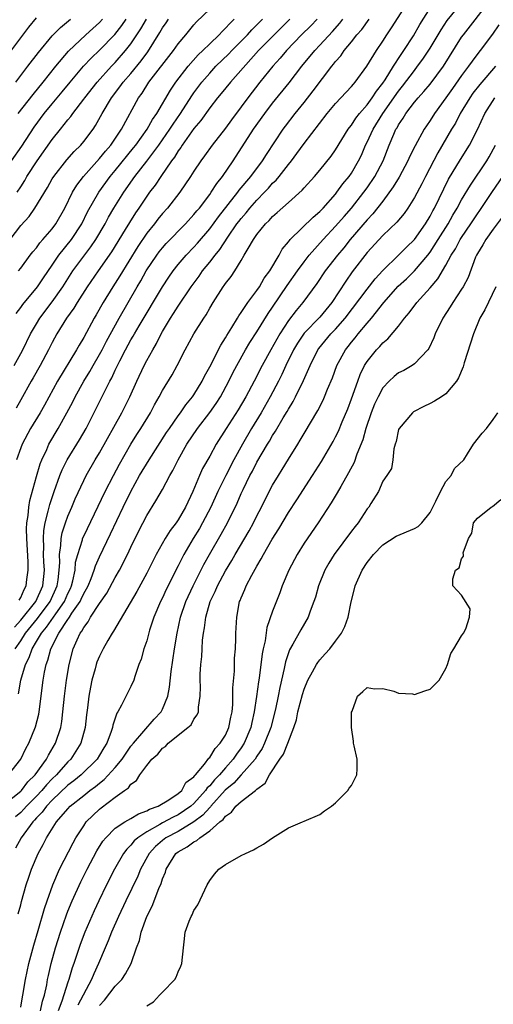
# Model space of a CAD drawing. Units: inches. Extents: x 2568039 to 2571000, y 1497000 to 1500000.
# Drawn here: x 2569185 to 2569245, y 1497064 to 1497189 of the extents above; entities that cross this region are included whole.
import ezdxf

# ---------------------------------------------------------------- set-up
doc = ezdxf.new("R2010")
doc.units = ezdxf.units.IN
doc.header["$MEASUREMENT"] = 0
doc.layers.add('LD25681497_2ft', color=81, linetype='Continuous')

msp = doc.modelspace()

# ---------------------------------------------------------------- linework, layer by layer
at = {"layer": 'LD25681497_2ft'}
for points, elevation in [([(2569183, 1497089.32), (2569185, 1497090.9), (2569185.1, 1497091), (2569185.92, 1497092.08), (2569186.85, 1497093), (2569188.28, 1497095), (2569188.52, 1497095.48), (2569189.44, 1497097), (2569190.1, 1497099), (2569190.23, 1497099.77), (2569190.37, 1497101), (2569190.56, 1497103), (2569190.81, 1497105), (2569191.14, 1497107), (2569191.66, 1497109), (2569192.16, 1497110.16), (2569192.56, 1497111), (2569192.76, 1497111.24), (2569193, 1497111.71), (2569193.58, 1497112.42), (2569193.88, 1497113), (2569195, 1497114.74), (2569195.92, 1497116.08), (2569197, 1497118.05), (2569197.55, 1497119), (2569198.58, 1497121), (2569199, 1497121.91), (2569200.01, 1497123.99), (2569201, 1497125.94), (2569202.18, 1497127.82), (2569203, 1497129.25), (2569203.94, 1497131), (2569204.34, 1497131.66), (2569204.98, 1497133), (2569206.12, 1497135), (2569207.46, 1497137), (2569209, 1497139.01), (2569209.83, 1497140.17), (2569210.36, 1497141), (2569211.45, 1497143), (2569211.96, 1497144.04), (2569212.45, 1497145), (2569213.56, 1497147), (2569214.1, 1497147.9), (2569215, 1497149.29), (2569216.42, 1497151.58), (2569217, 1497152.4), (2569218.86, 1497155.14), (2569220.15, 1497157), (2569221, 1497158.18), (2569221.63, 1497159), (2569223.4, 1497161), (2569225, 1497162.68), (2569226.06, 1497163.94), (2569227.01, 1497165), (2569228.58, 1497167), (2569229, 1497167.58), (2569229.98, 1497169), (2569231.02, 1497171), (2569231.8, 1497173), (2569232.39, 1497174.39), (2569232.66, 1497175), (2569232.8, 1497175.2), (2569233, 1497175.58), (2569233.58, 1497176.42), (2569233.93, 1497177), (2569235, 1497178.43), (2569235.48, 1497179), (2569236.21, 1497179.79), (2569237, 1497180.74), (2569238.68, 1497183), (2569241, 1497186.69), (2569241.22, 1497187), (2569244.63, 1497191.37)], 8664), ([(2569183.44, 1497093), (2569185, 1497095), (2569185.67, 1497096.33), (2569186.04, 1497097), (2569186.9, 1497099.1), (2569187.29, 1497100.71), (2569187.34, 1497101), (2569187.87, 1497105), (2569188.04, 1497106.04), (2569188.24, 1497107), (2569188.46, 1497107.54), (2569188.82, 1497109), (2569189.84, 1497111), (2569191, 1497112.73), (2569191.12, 1497112.88), (2569191.18, 1497113), (2569191.51, 1497113.51), (2569192.54, 1497115), (2569192.7, 1497115.3), (2569193, 1497116.01), (2569193.37, 1497116.63), (2569193.56, 1497117), (2569193.95, 1497117.95), (2569194.34, 1497119), (2569194.48, 1497119.52), (2569195, 1497120.7), (2569196.41, 1497123.59), (2569198, 1497127), (2569198.97, 1497129), (2569200.1, 1497131), (2569201.31, 1497133), (2569203.53, 1497136.47), (2569203.88, 1497137), (2569205, 1497138.6), (2569205.3, 1497139), (2569205.99, 1497140.01), (2569206.82, 1497141), (2569207, 1497141.27), (2569208.05, 1497143), (2569208.35, 1497143.65), (2569209, 1497144.81), (2569210.41, 1497147.59), (2569211, 1497148.49), (2569211.18, 1497148.82), (2569211.82, 1497149.82), (2569212.52, 1497151), (2569212.69, 1497151.31), (2569213, 1497151.72), (2569213.86, 1497153), (2569215, 1497154.52), (2569215.33, 1497155), (2569215.93, 1497156.07), (2569216.64, 1497157), (2569217.81, 1497159), (2569218.22, 1497159.78), (2569219, 1497160.7), (2569219.12, 1497160.88), (2569219.23, 1497161), (2569222.15, 1497163.85), (2569223, 1497164.55), (2569223.43, 1497165), (2569225, 1497166.78), (2569225.17, 1497167), (2569225.92, 1497168.08), (2569226.71, 1497169), (2569227, 1497169.42), (2569227.92, 1497171), (2569228.27, 1497171.73), (2569228.81, 1497173), (2569229, 1497173.37), (2569229.75, 1497175), (2569231.01, 1497177), (2569233, 1497179.86), (2569233.51, 1497180.49), (2569235, 1497182.49), (2569235.41, 1497183), (2569236.09, 1497183.91), (2569237, 1497185.32), (2569238.38, 1497187.62), (2569239.18, 1497188.82), (2569240.92, 1497191)], 8666), ([(2569184.3, 1497109), (2569185, 1497110.03), (2569185.63, 1497111), (2569187.15, 1497112.85), (2569188.76, 1497115), (2569189.65, 1497117), (2569189.77, 1497117.77), (2569189.9, 1497119), (2569189.97, 1497119.97), (2569189.93, 1497121), (2569190.11, 1497122.11), (2569190.15, 1497123), (2569190.28, 1497123.72), (2569190.7, 1497125), (2569191, 1497125.83), (2569191.49, 1497127), (2569191.93, 1497128.07), (2569193, 1497130.4), (2569193.3, 1497131), (2569194.46, 1497133), (2569195, 1497133.88), (2569197.85, 1497139), (2569198.84, 1497141), (2569199.73, 1497143), (2569200.68, 1497145), (2569201, 1497145.61), (2569201.77, 1497147), (2569202.23, 1497147.77), (2569202.83, 1497149), (2569203, 1497149.3), (2569204.02, 1497151), (2569204.41, 1497151.59), (2569205, 1497152.54), (2569206.64, 1497155), (2569207.65, 1497156.35), (2569208.1, 1497157), (2569209, 1497158.1), (2569209.68, 1497159), (2569210.28, 1497159.72), (2569211.29, 1497161.29), (2569212.47, 1497163), (2569212.7, 1497163.3), (2569213, 1497163.68), (2569213.62, 1497164.38), (2569214.12, 1497165), (2569215, 1497166), (2569215.98, 1497167), (2569216.47, 1497167.53), (2569217, 1497168.14), (2569217.45, 1497168.55), (2569217.82, 1497169), (2569219, 1497170.53), (2569219.39, 1497171), (2569220.08, 1497171.92), (2569221, 1497173.19), (2569223.92, 1497177), (2569225, 1497178.28), (2569227, 1497180.42), (2569227.25, 1497180.75), (2569227.49, 1497181), (2569228.98, 1497183.02), (2569230.19, 1497185), (2569231, 1497186.18), (2569231.52, 1497187), (2569232.11, 1497187.89), (2569234.08, 1497191)], 8670), ([(2569184.71, 1497103.29), (2569185.03, 1497105.03), (2569185.61, 1497107), (2569186.09, 1497107.91), (2569186.44, 1497109), (2569187, 1497109.91), (2569187.64, 1497111), (2569188.27, 1497111.73), (2569189.45, 1497113.45), (2569190.55, 1497115), (2569191, 1497116.04), (2569191.32, 1497116.68), (2569191.46, 1497117), (2569191.63, 1497117.63), (2569191.9, 1497119), (2569191.98, 1497120.02), (2569192.24, 1497121), (2569192.83, 1497122.83), (2569192.87, 1497123), (2569193, 1497123.31), (2569195.73, 1497129), (2569196.77, 1497131), (2569197.55, 1497132.45), (2569199, 1497135), (2569199.77, 1497136.23), (2569200.27, 1497137), (2569201.48, 1497139), (2569202, 1497140), (2569202.59, 1497141), (2569203, 1497141.8), (2569204.22, 1497143.79), (2569204.89, 1497145), (2569205.89, 1497147), (2569206.97, 1497149), (2569208.24, 1497151), (2569208.55, 1497151.45), (2569209, 1497152.27), (2569209.43, 1497153), (2569210.72, 1497155), (2569210.84, 1497155.16), (2569211, 1497155.39), (2569211.72, 1497156.28), (2569212.2, 1497157), (2569213, 1497158.32), (2569213.4, 1497159), (2569213.87, 1497159.87), (2569214.55, 1497161), (2569215, 1497161.64), (2569216.11, 1497163), (2569216.57, 1497163.43), (2569217, 1497163.92), (2569217.58, 1497164.42), (2569219, 1497165.71), (2569220.75, 1497167.25), (2569221, 1497167.55), (2569222.31, 1497169), (2569223, 1497169.82), (2569224.42, 1497171.58), (2569225, 1497172.41), (2569226.59, 1497175), (2569226.76, 1497175.24), (2569227, 1497175.52), (2569227.58, 1497176.42), (2569228.04, 1497177), (2569229, 1497178.1), (2569229.65, 1497179), (2569230.17, 1497179.83), (2569231, 1497180.86), (2569231.27, 1497181.27), (2569232.35, 1497183), (2569232.58, 1497183.42), (2569233, 1497184), (2569233.39, 1497184.61), (2569233.67, 1497185), (2569234.89, 1497186.89), (2569235.69, 1497188.31), (2569237, 1497190.4)], 8668), ([(2569184.74, 1497157), (2569185, 1497157.37), (2569186.21, 1497159), (2569186.55, 1497159.45), (2569187, 1497159.96), (2569187.43, 1497160.57), (2569187.83, 1497161), (2569189, 1497162.36), (2569189.47, 1497163), (2569190.59, 1497165), (2569191.57, 1497167), (2569192.11, 1497167.89), (2569192.98, 1497169), (2569195, 1497171.27), (2569195.77, 1497172.23), (2569196.45, 1497173), (2569197.8, 1497175), (2569199.96, 1497179), (2569200.41, 1497179.59), (2569201.28, 1497181), (2569204.4, 1497185), (2569205, 1497185.87), (2569205.96, 1497187), (2569207, 1497188.27), (2569207.34, 1497188.66), (2569209, 1497190.26)], 8684), ([(2569183, 1497183.9), (2569185, 1497186.61), (2569186.04, 1497187.96), (2569187, 1497189.18)], 8696), ([(2569183.65, 1497161), (2569185, 1497162.76), (2569186.07, 1497163.93), (2569186.81, 1497165), (2569188.39, 1497167.61), (2569189, 1497168.69), (2569189.19, 1497169), (2569190.86, 1497171.14), (2569191.81, 1497172.19), (2569192.62, 1497173), (2569193, 1497173.44), (2569194.19, 1497175), (2569194.52, 1497175.48), (2569195.36, 1497177), (2569196.54, 1497179), (2569197.61, 1497180.39), (2569198.02, 1497181), (2569199, 1497182.11), (2569200.31, 1497183.69), (2569201.16, 1497184.84), (2569202.69, 1497187.31), (2569203, 1497187.88), (2569203.47, 1497188.53), (2569203.76, 1497189)], 8686), ([(2569183.85, 1497171), (2569185.13, 1497172.87), (2569186.73, 1497175.27), (2569188, 1497177), (2569189, 1497178.24), (2569190.26, 1497179.74), (2569191.27, 1497181), (2569192.98, 1497183), (2569193.96, 1497184.04), (2569195, 1497185.05), (2569196.95, 1497187.05), (2569197.83, 1497188.17), (2569198.4, 1497189)], 8690), ([(2569184.15, 1497145), (2569185, 1497146.52), (2569185.26, 1497147), (2569186.24, 1497149), (2569187, 1497150.29), (2569187.43, 1497151), (2569189, 1497153.08), (2569190.35, 1497155), (2569191.62, 1497157), (2569193, 1497158.9), (2569193.92, 1497160.08), (2569194.53, 1497161), (2569195.72, 1497163), (2569196.16, 1497163.84), (2569196.84, 1497165), (2569198.08, 1497167), (2569199.5, 1497169), (2569201, 1497170.94), (2569202.53, 1497173), (2569203.96, 1497175), (2569204.36, 1497175.64), (2569205.3, 1497177), (2569206.73, 1497179.27), (2569207, 1497179.65), (2569208.01, 1497181), (2569209, 1497182.14), (2569209.8, 1497183), (2569211.43, 1497184.57), (2569211.83, 1497185), (2569213, 1497186.18), (2569213.79, 1497187), (2569214.36, 1497187.64), (2569215.71, 1497189)], 8680), ([(2569184.23, 1497111.77), (2569185, 1497112.63), (2569186.92, 1497115), (2569187.82, 1497117), (2569188.01, 1497119), (2569187.95, 1497120.05), (2569187.91, 1497121), (2569187.95, 1497121.95), (2569187.9, 1497123), (2569187.95, 1497124.05), (2569188.12, 1497125), (2569188.5, 1497126.5), (2569188.6, 1497127), (2569188.68, 1497127.32), (2569189.24, 1497129), (2569189.99, 1497131), (2569190.28, 1497131.72), (2569190.92, 1497133), (2569192.45, 1497135.55), (2569193.3, 1497137), (2569194.56, 1497139.44), (2569196.31, 1497143), (2569196.56, 1497143.44), (2569197, 1497144.41), (2569197.57, 1497145.57), (2569198.32, 1497147), (2569199, 1497148.25), (2569199.29, 1497148.71), (2569199.44, 1497149), (2569200.04, 1497150.04), (2569203, 1497154.99), (2569203.8, 1497156.2), (2569204.35, 1497157), (2569205, 1497157.82), (2569206, 1497159), (2569207, 1497160.03), (2569207.46, 1497160.54), (2569209, 1497162.35), (2569210.11, 1497163.89), (2569212.58, 1497167), (2569212.75, 1497167.25), (2569214.21, 1497169), (2569215.7, 1497171), (2569216.2, 1497171.8), (2569218.33, 1497175), (2569218.61, 1497175.39), (2569219.86, 1497177), (2569221, 1497178.42), (2569222.13, 1497179.87), (2569224.52, 1497183), (2569224.74, 1497183.26), (2569225, 1497183.61), (2569225.65, 1497184.34), (2569226.09, 1497185), (2569227, 1497186.11), (2569227.69, 1497187), (2569228.31, 1497187.69), (2569229.25, 1497189)], 8672), ([(2569184.38, 1497181), (2569185.92, 1497183), (2569187.24, 1497184.76), (2569189, 1497186.86), (2569190.05, 1497187.95), (2569191.32, 1497189)], 8694), ([(2569184.42, 1497151.58), (2569185, 1497152.37), (2569185.25, 1497152.75), (2569187.12, 1497155), (2569187.88, 1497156.12), (2569189, 1497157.73), (2569189.85, 1497159), (2569191.44, 1497161), (2569192.75, 1497163), (2569193.5, 1497164.5), (2569194.93, 1497167), (2569196.36, 1497169), (2569197, 1497169.76), (2569199.34, 1497172.66), (2569199.61, 1497173), (2569201.06, 1497175), (2569201.76, 1497176.24), (2569202.3, 1497177), (2569204.01, 1497179.99), (2569204.7, 1497181), (2569206.25, 1497183), (2569207.55, 1497184.45), (2569208.14, 1497185), (2569209, 1497185.86), (2569210.19, 1497187), (2569210.57, 1497187.43), (2569211, 1497187.83), (2569211.54, 1497188.46), (2569212.09, 1497189)], 8682), ([(2569219.2, 1497189), (2569217.18, 1497187), (2569215.22, 1497185), (2569211.64, 1497181), (2569210.47, 1497179.53), (2569210, 1497179), (2569209, 1497177.73), (2569207.87, 1497176.13), (2569207, 1497175.11), (2569205.51, 1497173), (2569205.32, 1497172.68), (2569205, 1497172.27), (2569204.52, 1497171.48), (2569204.15, 1497171), (2569202.78, 1497169), (2569202.08, 1497167.92), (2569201.37, 1497167), (2569201, 1497166.49), (2569200.01, 1497165), (2569199.6, 1497164.4), (2569198.82, 1497163.18), (2569198.28, 1497162.28), (2569196.55, 1497159.45), (2569194.83, 1497157), (2569193.46, 1497155), (2569192.18, 1497153), (2569191.74, 1497152.26), (2569190.82, 1497151), (2569189.58, 1497149), (2569189, 1497147.92), (2569188.54, 1497147), (2569187.49, 1497145), (2569186.59, 1497143.41), (2569186.33, 1497143), (2569185, 1497140.63), (2569184.42, 1497139.58)], 8678), ([(2569222.64, 1497189), (2569221.84, 1497188.16), (2569220.67, 1497187), (2569218.75, 1497185), (2569217.96, 1497184.04), (2569217.02, 1497183), (2569215.38, 1497181), (2569213.83, 1497179), (2569213, 1497177.86), (2569211.78, 1497176.22), (2569211, 1497175.14), (2569209.31, 1497173), (2569208.36, 1497171.64), (2569207.87, 1497171), (2569207, 1497169.69), (2569206.57, 1497169), (2569205.21, 1497167), (2569203.64, 1497165), (2569203, 1497164.29), (2569202.42, 1497163.58), (2569201.98, 1497163), (2569201, 1497161.79), (2569199.88, 1497160.12), (2569197.61, 1497156.39), (2569196.7, 1497155), (2569195.47, 1497153), (2569194.58, 1497151.42), (2569194.32, 1497151), (2569193, 1497148.55), (2569192.42, 1497147.58), (2569192.1, 1497147), (2569189.69, 1497143), (2569188.03, 1497139.97), (2569187.47, 1497139), (2569186.23, 1497137), (2569185.17, 1497135), (2569185, 1497134.52), (2569184.48, 1497133)], 8676), ([(2569184.57, 1497167), (2569185, 1497167.7), (2569185.51, 1497168.49), (2569185.8, 1497169), (2569187.09, 1497171), (2569189, 1497173.7), (2569190.06, 1497175), (2569191, 1497176.19), (2569191.38, 1497176.62), (2569191.63, 1497177), (2569193, 1497178.81), (2569193.13, 1497179), (2569194.71, 1497181), (2569196.52, 1497183), (2569197, 1497183.5), (2569198.33, 1497185), (2569199, 1497185.85), (2569200.25, 1497187.75), (2569200.97, 1497189)], 8688), ([(2569184.67, 1497177), (2569186.57, 1497179.43), (2569187.87, 1497181), (2569189.46, 1497183), (2569191.09, 1497184.91), (2569193.29, 1497187), (2569194.18, 1497187.82), (2569195, 1497188.56), (2569195.41, 1497189)], 8692), ([(2569184.81, 1497115.19), (2569185, 1497115.5), (2569185.46, 1497116.54), (2569185.71, 1497117), (2569185.8, 1497117.8), (2569185.96, 1497119), (2569185.95, 1497120.05), (2569185.78, 1497123), (2569185.75, 1497124.25), (2569185.79, 1497125), (2569185.95, 1497125.95), (2569186.02, 1497127), (2569186.15, 1497127.85), (2569187, 1497130.87), (2569187.49, 1497132.51), (2569187.69, 1497133), (2569188.3, 1497134.3), (2569188.59, 1497135), (2569189.75, 1497137), (2569190.88, 1497139), (2569191.61, 1497140.39), (2569191.9, 1497141), (2569193.01, 1497143), (2569193.77, 1497144.23), (2569194.19, 1497145), (2569195, 1497146.38), (2569195.34, 1497147), (2569195.9, 1497148.1), (2569197.49, 1497151), (2569198.63, 1497153), (2569199.8, 1497155), (2569200.25, 1497155.75), (2569200.95, 1497157), (2569202.27, 1497159), (2569202.58, 1497159.42), (2569203, 1497159.96), (2569203.49, 1497160.51), (2569205.93, 1497163), (2569207, 1497164.16), (2569207.37, 1497164.63), (2569207.69, 1497165), (2569209, 1497166.71), (2569209.21, 1497167), (2569209.9, 1497168.1), (2569210.62, 1497169), (2569211.98, 1497171), (2569214.58, 1497175), (2569216, 1497177), (2569217, 1497178.31), (2569219.09, 1497180.91), (2569220.71, 1497183), (2569222.34, 1497185), (2569223, 1497185.7), (2569224.58, 1497187.42), (2569225.52, 1497188.48), (2569225.92, 1497189)], 8674), ([(2569245.73, 1497188.27), (2569244.92, 1497187.08), (2569243.36, 1497185), (2569243.19, 1497184.81), (2569242.33, 1497183.67), (2569241.89, 1497183), (2569241, 1497181.84), (2569239.82, 1497180.18), (2569239, 1497178.99), (2569237.56, 1497177), (2569237, 1497176.12), (2569236.54, 1497175.46), (2569236.23, 1497175), (2569235.08, 1497172.92), (2569234.41, 1497171.59), (2569234.17, 1497171), (2569233.07, 1497168.93), (2569232.32, 1497167.68), (2569231, 1497165.89), (2569229.74, 1497164.26), (2569229, 1497163.49), (2569226.84, 1497161), (2569226.04, 1497159.96), (2569225.23, 1497159), (2569223.68, 1497157), (2569222.6, 1497155.4), (2569220.85, 1497153), (2569220, 1497152), (2569219, 1497150.69), (2569217.9, 1497149), (2569216.75, 1497147), (2569215.66, 1497145), (2569214.64, 1497143), (2569213.59, 1497141), (2569212.63, 1497139.37), (2569211.1, 1497137), (2569209.84, 1497135), (2569209, 1497133.46), (2569208.11, 1497131.89), (2569207.72, 1497131), (2569206.88, 1497129), (2569205.93, 1497127), (2569205, 1497125.39), (2569204.73, 1497125), (2569203.97, 1497124.03), (2569203.35, 1497123), (2569202.22, 1497121), (2569201, 1497118.62), (2569199.73, 1497116.27), (2569196.77, 1497111.23), (2569196.61, 1497111), (2569196.05, 1497110.05), (2569195.46, 1497109), (2569195, 1497108.06), (2569194.69, 1497107.31), (2569194.59, 1497107), (2569194.46, 1497106.46), (2569194.05, 1497105), (2569193.86, 1497104.14), (2569193.67, 1497103), (2569193.49, 1497101.49), (2569193.37, 1497100.63), (2569193.2, 1497099), (2569192.64, 1497097), (2569192.01, 1497095.99), (2569191.36, 1497095), (2569191, 1497094.64), (2569189.56, 1497093), (2569189, 1497092.46), (2569188.28, 1497091.72), (2569187.69, 1497091), (2569187, 1497090.28), (2569185.72, 1497089), (2569185.39, 1497088.61), (2569185, 1497088.22), (2569184.34, 1497087.66)], 8662), ([(2569245.29, 1497183), (2569243.31, 1497180.69), (2569242.43, 1497179.57), (2569242.02, 1497179), (2569240.81, 1497177), (2569240.2, 1497175.8), (2569239.71, 1497175), (2569237.97, 1497172.03), (2569236.39, 1497169), (2569235.93, 1497168.07), (2569235, 1497166.33), (2569234.16, 1497165), (2569233.68, 1497164.32), (2569232.79, 1497163.21), (2569231, 1497161.5), (2569229, 1497159.33), (2569227.11, 1497156.88), (2569226.28, 1497155.72), (2569224.52, 1497153), (2569223, 1497151.12), (2569221, 1497149.09), (2569220.15, 1497147.85), (2569219.65, 1497147), (2569218.68, 1497145), (2569218.16, 1497143.84), (2569217.73, 1497143), (2569216.68, 1497141), (2569215.54, 1497139), (2569214.33, 1497137), (2569213.16, 1497135), (2569212.07, 1497133), (2569211.04, 1497131), (2569210.04, 1497129), (2569209.14, 1497127), (2569208.11, 1497125), (2569207.71, 1497124.29), (2569206.89, 1497123), (2569205.72, 1497121), (2569205, 1497119.52), (2569203.48, 1497116.52), (2569203, 1497115.48), (2569202.76, 1497115), (2569201.9, 1497113), (2569201.35, 1497111.35), (2569201, 1497110.02), (2569200.65, 1497109), (2569200.31, 1497107.69), (2569200.02, 1497107), (2569199.5, 1497105.5), (2569199.35, 1497105), (2569199, 1497104.2), (2569197.82, 1497101.82), (2569197.34, 1497101), (2569197.19, 1497100.81), (2569196.69, 1497099.31), (2569196.64, 1497099), (2569196.48, 1497098.48), (2569195.92, 1497097), (2569195.56, 1497096.44), (2569195, 1497095.48), (2569194.7, 1497095), (2569192.67, 1497093), (2569191.76, 1497092.24), (2569191, 1497091.66), (2569189, 1497089.76), (2569188.28, 1497089), (2569187.74, 1497088.26), (2569187, 1497087.52), (2569186.76, 1497087.24), (2569186.52, 1497087), (2569185.06, 1497085), (2569184.34, 1497083.66)], 8660), ([(2569184.66, 1497075.34), (2569185, 1497076.48), (2569185.1, 1497076.9), (2569185.7, 1497079), (2569186.02, 1497079.98), (2569186.39, 1497081), (2569187.22, 1497083), (2569187.86, 1497084.14), (2569188.27, 1497085), (2569189.55, 1497087), (2569191, 1497088.69), (2569191.29, 1497089), (2569193, 1497090.37), (2569193.8, 1497091), (2569194.5, 1497091.5), (2569195, 1497091.93), (2569195.61, 1497092.39), (2569197, 1497093.93), (2569197.88, 1497095), (2569199, 1497096.62), (2569199.31, 1497097), (2569201.95, 1497100.05), (2569202.84, 1497101), (2569203, 1497101.32), (2569203.67, 1497103), (2569203.89, 1497104.11), (2569204.13, 1497106.13), (2569204.55, 1497109), (2569204.87, 1497111), (2569205.3, 1497113), (2569205.98, 1497115), (2569206.92, 1497117), (2569208.27, 1497119.73), (2569208.96, 1497121), (2569210.45, 1497123.55), (2569211.25, 1497125), (2569212.49, 1497127.51), (2569213, 1497128.72), (2569213.24, 1497129.24), (2569214.1, 1497131), (2569214.42, 1497131.58), (2569215, 1497132.72), (2569216.35, 1497135), (2569216.6, 1497135.4), (2569217, 1497136.11), (2569217.36, 1497136.64), (2569218.34, 1497138.34), (2569218.84, 1497139.16), (2569219, 1497139.46), (2569219.6, 1497140.4), (2569219.91, 1497141), (2569220.93, 1497143.07), (2569221.75, 1497145), (2569222.74, 1497147), (2569222.85, 1497147.15), (2569224.4, 1497149), (2569225, 1497149.61), (2569226.22, 1497151), (2569229, 1497154.71), (2569230.01, 1497155.99), (2569231, 1497157.07), (2569233, 1497159), (2569233.98, 1497160.02), (2569235, 1497160.99), (2569236.41, 1497163), (2569237, 1497163.97), (2569237.35, 1497164.65), (2569237.56, 1497165), (2569239.35, 1497168.65), (2569240.84, 1497171.16), (2569241.98, 1497173), (2569243, 1497174.99), (2569243.96, 1497177), (2569245.2, 1497179)], 8658), ([(2569185, 1497063.47), (2569185.22, 1497064.78), (2569185.28, 1497065), (2569185.59, 1497067), (2569186.03, 1497069), (2569186.66, 1497071.34), (2569187.21, 1497073.21), (2569188.01, 1497075.99), (2569188.35, 1497077), (2569189.07, 1497079), (2569189.94, 1497081), (2569191.65, 1497084.35), (2569192.02, 1497085), (2569193, 1497086.53), (2569193.33, 1497087), (2569194.16, 1497087.84), (2569195, 1497088.64), (2569195.2, 1497088.8), (2569197, 1497090.15), (2569198.19, 1497091), (2569198.68, 1497091.32), (2569199, 1497091.81), (2569199.71, 1497092.29), (2569200.12, 1497093), (2569201, 1497094.17), (2569201.67, 1497095), (2569202.4, 1497095.6), (2569203, 1497096.36), (2569203.4, 1497096.6), (2569203.72, 1497097), (2569206.24, 1497099), (2569206.64, 1497099.36), (2569207, 1497100.06), (2569207.4, 1497100.6), (2569207.56, 1497101), (2569207.57, 1497101.57), (2569207.8, 1497103), (2569207.82, 1497104.18), (2569207.78, 1497105), (2569207.78, 1497105.78), (2569207.86, 1497107), (2569207.99, 1497108.01), (2569208.03, 1497109), (2569208.11, 1497110.11), (2569208.23, 1497111), (2569208.35, 1497111.65), (2569208.51, 1497113), (2569209.06, 1497115), (2569209.7, 1497116.3), (2569209.98, 1497117), (2569211, 1497118.89), (2569211.8, 1497120.2), (2569212.25, 1497121), (2569214, 1497124), (2569214.56, 1497125), (2569215, 1497125.91), (2569215.57, 1497127), (2569216.03, 1497127.97), (2569217, 1497129.81), (2569217.73, 1497131), (2569218.22, 1497131.78), (2569219, 1497133.09), (2569220.18, 1497135), (2569220.5, 1497135.5), (2569221, 1497136.37), (2569222.73, 1497139.27), (2569223.41, 1497140.59), (2569223.59, 1497141), (2569223.97, 1497141.97), (2569224.58, 1497143.42), (2569225.15, 1497145), (2569226.24, 1497147), (2569226.59, 1497147.41), (2569227, 1497147.95), (2569227.48, 1497148.52), (2569227.86, 1497149), (2569229, 1497150.37), (2569229.55, 1497151), (2569231.12, 1497153), (2569232.95, 1497155.05), (2569233.99, 1497156.01), (2569235, 1497157.01), (2569236.69, 1497159), (2569237, 1497159.39), (2569238.04, 1497161), (2569239.29, 1497163), (2569239.9, 1497164.1), (2569240.44, 1497165), (2569241, 1497166.03), (2569242.11, 1497167.89), (2569244.18, 1497171), (2569244.48, 1497171.52), (2569245.3, 1497173)], 8656), ([(2569187.51, 1497063), (2569187.75, 1497064.25), (2569188.01, 1497065), (2569188.3, 1497066.3), (2569188.41, 1497067), (2569188.51, 1497067.49), (2569188.87, 1497069), (2569189.43, 1497071), (2569190.06, 1497073), (2569190.81, 1497075.19), (2569191, 1497075.67), (2569191.54, 1497077), (2569192.62, 1497079.38), (2569193.44, 1497081), (2569194.68, 1497083.32), (2569195.45, 1497084.55), (2569195.81, 1497085), (2569197, 1497086.2), (2569198.21, 1497087), (2569199, 1497087.45), (2569199.95, 1497088.05), (2569201, 1497088.4), (2569201.37, 1497088.63), (2569202.45, 1497089), (2569203.8, 1497089.8), (2569205, 1497090.6), (2569205.45, 1497091), (2569205.99, 1497092.01), (2569207, 1497092.73), (2569207.1, 1497092.9), (2569207.22, 1497093), (2569208.36, 1497094.36), (2569208.9, 1497095.1), (2569209, 1497095.17), (2569209.68, 1497096.32), (2569210.35, 1497097), (2569211, 1497098.03), (2569211.44, 1497099), (2569211.69, 1497100.31), (2569211.85, 1497101), (2569211.94, 1497101.94), (2569211.96, 1497103), (2569211.95, 1497104.05), (2569212.14, 1497106.14), (2569212.17, 1497107.83), (2569212.26, 1497109), (2569212.33, 1497110.33), (2569212.34, 1497111), (2569212.44, 1497113), (2569212.8, 1497115), (2569212.87, 1497115.13), (2569213, 1497115.49), (2569213.48, 1497116.52), (2569213.65, 1497117), (2569214.34, 1497118.34), (2569215, 1497119.51), (2569215.56, 1497120.44), (2569215.82, 1497121), (2569216.93, 1497122.93), (2569217.77, 1497124.23), (2569219, 1497126.3), (2569220.07, 1497127.93), (2569222.05, 1497131), (2569223.19, 1497132.81), (2569224.68, 1497135.32), (2569225, 1497135.93), (2569225.36, 1497136.64), (2569225.84, 1497137.84), (2569226.53, 1497139.48), (2569227, 1497140.75), (2569227.8, 1497143), (2569228.13, 1497143.87), (2569228.68, 1497145), (2569229, 1497145.51), (2569230.2, 1497147), (2569230.6, 1497147.4), (2569231, 1497147.87), (2569231.63, 1497148.37), (2569233, 1497150), (2569233.75, 1497151), (2569234.33, 1497151.67), (2569235.31, 1497153), (2569237, 1497154.87), (2569237.99, 1497156.01), (2569239, 1497157.72), (2569239.69, 1497159), (2569240.2, 1497159.8), (2569240.83, 1497161), (2569241, 1497161.27), (2569242.18, 1497163), (2569243, 1497164.26), (2569243.31, 1497164.69), (2569244.92, 1497167.08), (2569246.24, 1497169)], 8654), ([(2569246.15, 1497163.85), (2569245, 1497162.3), (2569244.06, 1497161), (2569243.68, 1497160.32), (2569243, 1497159.24), (2569242.87, 1497159), (2569242.76, 1497158.76), (2569241.81, 1497156.19), (2569241.18, 1497155), (2569241, 1497154.7), (2569239.87, 1497153), (2569239.55, 1497152.45), (2569238.6, 1497151), (2569237.65, 1497149), (2569237.48, 1497148.52), (2569236.83, 1497147.17), (2569236.7, 1497147), (2569235, 1497145.19), (2569234.73, 1497145), (2569233.64, 1497144.36), (2569233, 1497144.04), (2569232.42, 1497143.58), (2569231.81, 1497143), (2569231, 1497142.16), (2569230.38, 1497141), (2569229.94, 1497140.06), (2569229.52, 1497139), (2569228.85, 1497137), (2569228.46, 1497135.54), (2569227.71, 1497133.71), (2569227.34, 1497132.66), (2569226.65, 1497131.35), (2569225.64, 1497129.64), (2569225.19, 1497128.81), (2569224.44, 1497127.56), (2569222.78, 1497125), (2569221, 1497122.4), (2569220.11, 1497121), (2569219.05, 1497119), (2569218.22, 1497117), (2569217.9, 1497116.1), (2569217, 1497113.78), (2569216.28, 1497111.72), (2569216.03, 1497110.03), (2569215.78, 1497109), (2569215.65, 1497108.35), (2569215.28, 1497105.28), (2569215.19, 1497104.81), (2569214.96, 1497102.96), (2569214.67, 1497101), (2569214.35, 1497099.65), (2569214.23, 1497099), (2569213.39, 1497097), (2569213, 1497096.4), (2569212.4, 1497095.6), (2569212, 1497095), (2569211, 1497093.88), (2569210.24, 1497093), (2569209.63, 1497092.37), (2569209, 1497091.6), (2569208.68, 1497091.32), (2569208.49, 1497091), (2569207, 1497089.35), (2569206.6, 1497089), (2569205, 1497087.91), (2569204.37, 1497087.63), (2569203, 1497086.87), (2569202.67, 1497086.67), (2569201, 1497085.76), (2569199.86, 1497085), (2569199.41, 1497084.59), (2569199, 1497084.06), (2569198.46, 1497083.54), (2569198.07, 1497083), (2569196.92, 1497081), (2569195.89, 1497079), (2569194.91, 1497077), (2569194.31, 1497075.69), (2569193.16, 1497073), (2569192.56, 1497071.44), (2569191.74, 1497069), (2569191.53, 1497068.47), (2569191.12, 1497067), (2569191, 1497066.66), (2569190.24, 1497064.24), (2569189.74, 1497063)], 8652), ([(2569245.34, 1497155), (2569243.93, 1497152.07), (2569243.33, 1497151), (2569242.51, 1497149), (2569241.32, 1497145.32), (2569241.18, 1497144.82), (2569240.59, 1497143.41), (2569240.33, 1497143), (2569239, 1497141.39), (2569238.44, 1497141), (2569237.56, 1497140.44), (2569237, 1497140.15), (2569236.21, 1497139.79), (2569234.9, 1497139.1), (2569234.77, 1497139), (2569233.05, 1497137), (2569233, 1497136.86), (2569232.68, 1497135.32), (2569232.57, 1497135), (2569232.39, 1497134.39), (2569232.25, 1497133), (2569232.08, 1497131.92), (2569231.49, 1497131), (2569231, 1497130.29), (2569230.43, 1497129), (2569229.48, 1497127.48), (2569229.2, 1497127), (2569229, 1497126.77), (2569227.85, 1497125), (2569227.46, 1497124.54), (2569227, 1497123.95), (2569224.8, 1497121), (2569224.12, 1497119.88), (2569223.62, 1497119), (2569222.81, 1497117), (2569222.42, 1497115.58), (2569222.24, 1497115), (2569221.77, 1497113.77), (2569221.52, 1497113), (2569220.59, 1497111.42), (2569219.57, 1497109.57), (2569219.14, 1497108.86), (2569218.64, 1497107.36), (2569218.48, 1497106.48), (2569217.91, 1497104.09), (2569217.71, 1497103), (2569217.35, 1497101.35), (2569216.75, 1497099), (2569215.98, 1497097), (2569215.66, 1497096.34), (2569215, 1497095.37), (2569214.77, 1497095), (2569213.02, 1497092.98), (2569212.06, 1497091.94), (2569210.97, 1497091.03), (2569209.15, 1497089), (2569209.09, 1497088.91), (2569209, 1497088.85), (2569208.14, 1497087.86), (2569206.99, 1497087), (2569205, 1497085.81), (2569203.45, 1497085), (2569203, 1497084.65), (2569202.12, 1497083.88), (2569201.31, 1497083), (2569200.23, 1497081), (2569199.88, 1497080.12), (2569198.35, 1497077), (2569197.41, 1497075), (2569196.54, 1497073), (2569196.12, 1497071.88), (2569195.74, 1497071), (2569194.9, 1497069), (2569194.28, 1497067.72), (2569193.99, 1497067), (2569192.26, 1497063.74)], 8650), ([(2569195, 1497063.7), (2569195.63, 1497064.37), (2569197, 1497066.15), (2569197.83, 1497067), (2569198.31, 1497067.69), (2569199.01, 1497069), (2569199.7, 1497071), (2569200.07, 1497071.93), (2569200.28, 1497073), (2569201, 1497075), (2569201.68, 1497076.32), (2569202.53, 1497078.53), (2569202.82, 1497079.18), (2569203, 1497079.77), (2569203.37, 1497080.63), (2569203.47, 1497081), (2569204.72, 1497083), (2569205, 1497083.21), (2569206.16, 1497083.84), (2569207, 1497084.48), (2569207.37, 1497084.63), (2569207.74, 1497085), (2569209, 1497085.86), (2569210.29, 1497087), (2569210.7, 1497087.3), (2569211, 1497087.75), (2569211.77, 1497088.23), (2569212.34, 1497089), (2569213, 1497089.59), (2569214.8, 1497091), (2569214.92, 1497091.08), (2569215, 1497091.17), (2569216.06, 1497091.94), (2569216.59, 1497093), (2569217.93, 1497095), (2569218.38, 1497095.62), (2569218.94, 1497097), (2569219.7, 1497099), (2569220.01, 1497099.99), (2569220.19, 1497101), (2569220.79, 1497103.21), (2569221, 1497103.86), (2569221.48, 1497105), (2569222.08, 1497106.08), (2569222.56, 1497107), (2569222.73, 1497107.27), (2569223, 1497107.61), (2569223.66, 1497108.34), (2569224.24, 1497109), (2569225, 1497109.97), (2569225.76, 1497111), (2569226.17, 1497111.83), (2569226.58, 1497113), (2569226.98, 1497114.98), (2569227.39, 1497116.61), (2569227.47, 1497117), (2569228.35, 1497119), (2569229, 1497119.96), (2569229.8, 1497121), (2569231, 1497122.21), (2569232.68, 1497123.32), (2569235, 1497124.29), (2569235.47, 1497124.53), (2569235.96, 1497125), (2569237, 1497126.3), (2569237.74, 1497127.74), (2569238.32, 1497129), (2569239, 1497130.27), (2569239.66, 1497131), (2569240.11, 1497131.89), (2569241.26, 1497133), (2569241.76, 1497133.76), (2569242.52, 1497135), (2569243.61, 1497136.39), (2569244.14, 1497137), (2569245, 1497138.15), (2569245.58, 1497139)], 8648), ([(2569201, 1497063.63), (2569201.86, 1497064.14), (2569202.61, 1497065), (2569203, 1497065.37), (2569204.56, 1497067), (2569204.73, 1497067.27), (2569205, 1497067.98), (2569205.34, 1497068.66), (2569205.45, 1497069), (2569205.66, 1497071), (2569205.77, 1497071.77), (2569205.89, 1497073), (2569206.39, 1497074.39), (2569206.63, 1497075), (2569206.78, 1497075.22), (2569207, 1497075.76), (2569207.51, 1497076.49), (2569208.37, 1497078.37), (2569208.69, 1497079), (2569209, 1497079.55), (2569209.62, 1497080.38), (2569210.15, 1497081), (2569211, 1497081.61), (2569213, 1497082.72), (2569213.56, 1497083), (2569214.56, 1497083.44), (2569215, 1497083.72), (2569215.82, 1497084.18), (2569217, 1497085), (2569219, 1497086.24), (2569220.81, 1497087), (2569221, 1497087.1), (2569223, 1497087.97), (2569223.57, 1497088.43), (2569224.48, 1497089), (2569225, 1497089.45), (2569226.54, 1497091), (2569226.7, 1497091.3), (2569227, 1497091.62), (2569227.71, 1497093), (2569227.74, 1497093.74), (2569227.73, 1497095), (2569227.33, 1497096.67), (2569227.26, 1497097), (2569227.26, 1497097.26), (2569227, 1497099), (2569227.03, 1497100.97), (2569227.09, 1497101.09), (2569227.78, 1497103), (2569228.44, 1497103.56), (2569229, 1497104.09), (2569229.92, 1497103.92), (2569231, 1497103.97), (2569232.38, 1497103.62), (2569233, 1497103.37), (2569234.74, 1497103.26), (2569235, 1497103.21), (2569236.32, 1497103.68), (2569237, 1497103.89), (2569238.15, 1497105), (2569239, 1497106.5), (2569239.22, 1497107), (2569239.61, 1497108.39), (2569240.02, 1497109), (2569241, 1497110.63), (2569241.25, 1497111), (2569241.53, 1497111.53), (2569242.01, 1497113), (2569242.08, 1497114.08), (2569241, 1497115.82), (2569239.88, 1497117), (2569239.89, 1497117.89), (2569240.23, 1497119), (2569240.7, 1497119.3), (2569241, 1497120.45), (2569241.22, 1497120.78), (2569241.23, 1497121), (2569241.21, 1497121.21), (2569241.86, 1497123), (2569242.29, 1497123.71), (2569242.52, 1497125), (2569243, 1497125.58), (2569244.74, 1497127), (2569244.92, 1497127.08), (2569245.97, 1497127.97)], 8646)]:
    msp.add_lwpolyline(points, dxfattribs=dict(at, elevation=elevation))

doc.saveas('drawing.dxf')
